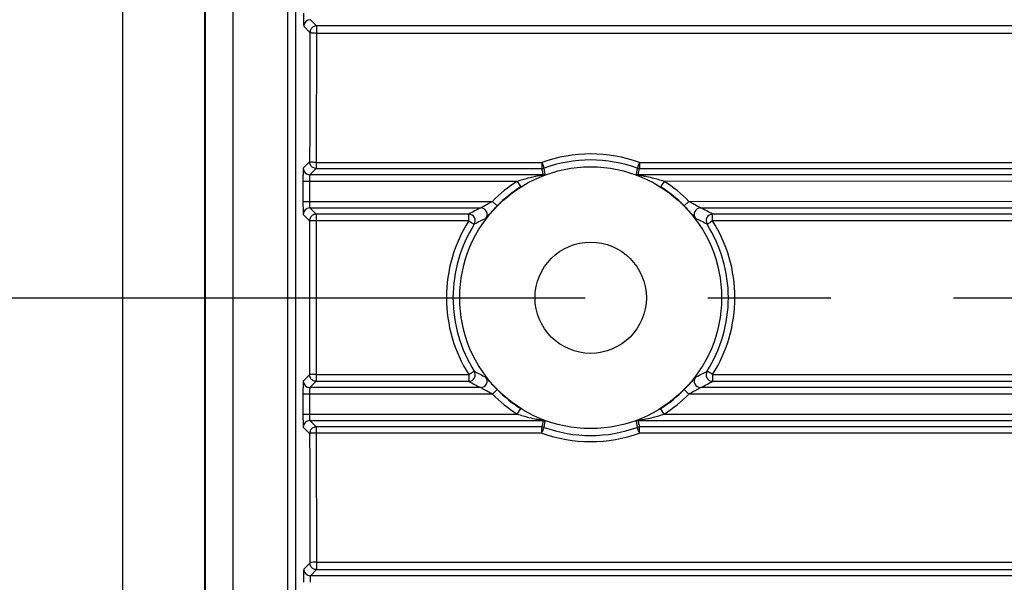
# Model space of a CAD drawing. Extents: x 1742 to 3591, y 0 to 1308.
# Drawn here: x 2174 to 2234, y 707 to 741 of the extents above; entities that cross this region are included whole.
import ezdxf

# ---------------------------------------------------------------- set-up
doc = ezdxf.new("R2010")
doc.units = 0
doc.header["$LTSCALE"] = 10
doc.header["$MEASUREMENT"] = 0
doc.linetypes.add('CENTER', pattern=[2, 1.25, -0.25, 0.25, -0.25])
doc.layers.get('0').update_dxf_attribs({"linetype": 'CONTINUOUS'})
doc.layers.add('CENTER', color=1, linetype='CENTER')

msp = doc.modelspace()

# ---------------------------------------------------------------- linework, layer by layer
for p, q in [((2189.95231, 671.16668), (2189.95231, 777.16668)), ((2190.45231, 671.16668), (2190.45231, 777.16668)), ((2184.90692, 765.25173), (2184.90692, 683.08163)), ((2186.60589, 765.28879), (2186.60589, 683.04457)), ((2179.87387, 684.16668), (2179.87387, 764.16668)), ((2184.87082, 763.96668), (2184.87082, 684.36668)), ((2191.33058, 741.15648), (2191.70963, 740.77743)), ((2190.93071, 740.75662), (2191.30977, 740.37756)), ((2191.70963, 740.77743), (2191.68768, 732.43586)), ((2253.08588, 740.77743), (2191.70963, 740.77743)), ((2253.08588, 740.32186), (2191.70963, 740.32186)), ((2191.28782, 732.46437), (2190.90018, 732.07674)), ((2191.68768, 732.06451), (2191.30005, 731.67688)), ((2191.68768, 732.43586), (2191.68768, 732.06451)), ((2191.68768, 732.43586), (2205.47287, 732.43586)), ((2191.68768, 732.06451), (2205.47287, 732.06451)), ((2205.47287, 732.43586), (2205.47287, 732.06451)), ((2205.49572, 731.93378), (2205.47287, 732.06451)), ((2205.67925, 731.70149), (2205.60801, 732.08804)), ((2211.29662, 732.08804), (2211.22538, 731.70149)), ((2211.43175, 732.43586), (2211.43175, 732.06451)), ((2211.43175, 732.43586), (2253.08588, 732.43586)), ((2211.43175, 732.06451), (2253.08588, 732.06451)), ((2190.87978, 731.27702), (2190.87978, 730.05634)), ((2203.96415, 731.27702), (2190.87978, 731.27702)), ((2191.27965, 731.27702), (2191.27965, 730.05634)), ((2205.54114, 731.67688), (2191.30005, 731.67688)), ((2203.96415, 731.27702), (2204.17758, 730.93888)), ((2256.34538, 731.67688), (2211.36348, 731.67688)), ((2212.94048, 731.27702), (2212.72704, 730.93888)), ((2256.35368, 731.28434), (2212.94048, 731.27702)), ((2214.45335, 730.05634), (2257.34772, 730.06245)), ((2190.87978, 730.05634), (2202.45128, 730.05634)), ((2191.30005, 729.65648), (2191.68242, 729.27411)), ((2191.30005, 729.65648), (2201.73394, 729.65648)), ((2202.45128, 730.05634), (2202.73666, 729.77626)), ((2214.45335, 730.05634), (2214.16796, 729.77626)), ((2215.17069, 729.65648), (2257.32975, 729.65648)), ((2190.90018, 729.25662), (2191.28255, 728.87425)), ((2191.68242, 729.27411), (2191.68242, 719.05925)), ((2201.00417, 729.27411), (2191.68242, 729.27411)), ((2201.00417, 728.85807), (2191.68242, 728.85807)), ((2201.00417, 728.85807), (2201.00417, 729.27411)), ((2215.90046, 728.85807), (2215.90046, 729.27411)), ((2253.08588, 729.27411), (2215.90046, 729.27411)), ((2253.08588, 728.85807), (2215.90046, 728.85807)), ((2191.28255, 719.45911), (2190.90018, 719.07674)), ((2191.68242, 719.47529), (2201.00417, 719.47529)), ((2201.00417, 719.47529), (2201.00417, 719.05925)), ((2215.90046, 719.47529), (2215.90046, 719.05925)), ((2215.90046, 719.47529), (2253.08588, 719.47529)), ((2191.68242, 719.05925), (2191.30005, 718.67688)), ((2201.73394, 718.67688), (2191.30005, 718.67688)), ((2191.68242, 719.05925), (2201.00417, 719.05925)), ((2257.32975, 718.67688), (2215.17069, 718.67688)), ((2215.90046, 719.05925), (2253.08588, 719.05925)), ((2190.87978, 718.27702), (2190.87978, 717.05634)), ((2202.45128, 718.27702), (2190.87978, 718.27702)), ((2191.27965, 718.27702), (2191.27965, 717.05634)), ((2202.45128, 718.27702), (2202.73666, 718.5571)), ((2214.45335, 718.27702), (2214.16796, 718.5571)), ((2257.34775, 718.27091), (2214.45335, 718.27702)), ((2190.87978, 717.05634), (2203.96415, 717.05634)), ((2203.96415, 717.05634), (2204.17758, 717.39448)), ((2212.94048, 717.05634), (2212.72704, 717.39448)), ((2212.94048, 717.05634), (2256.35346, 717.04902)), ((2190.90018, 716.25662), (2191.28782, 715.86899)), ((2191.30005, 716.65648), (2191.68768, 716.26885)), ((2191.30005, 716.65648), (2205.54114, 716.65648)), ((2191.68768, 716.26885), (2191.70963, 707.55593)), ((2205.47287, 716.26885), (2191.68768, 716.26885)), ((2205.47287, 715.8975), (2205.47287, 716.26885)), ((2205.60801, 716.24532), (2205.67925, 716.63187)), ((2211.22538, 716.63187), (2211.29662, 716.24532)), ((2211.36348, 716.65648), (2256.34538, 716.65648)), ((2211.4089, 716.39957), (2211.43175, 716.26885)), ((2211.43175, 715.8975), (2211.43175, 716.26885)), ((2253.08588, 716.26885), (2211.43175, 716.26885)), ((2205.47287, 715.8975), (2191.68768, 715.8975)), ((2253.08588, 715.8975), (2211.43175, 715.8975)), ((2191.30977, 707.9558), (2190.93071, 707.57674)), ((2191.70963, 708.0115), (2253.08588, 708.0115)), ((2191.70963, 707.55593), (2191.33058, 707.17688)), ((2191.70963, 707.55593), (2253.08588, 707.55593)), ((2284.17257, 707.17688), (2191.33058, 707.17688))]:
    msp.add_line(p, q)
for radius in [8, 3.4]:
    msp.add_circle((2208.45231, 724.16668), radius)
for centre, radius, start, end in [((2218.73703, 741.55187), 27.82672, 179.9907941, 180.8234692), ((2191.33078, 740.75641), 0.40007, 90.0296296, 179.9703704), ((2208.45231, 724.12247), 8.83116, 70.282812, 109.717188), ((2208.45231, 724.18438), 8.39988, 70.2076138, 109.7923862), ((2191.30025, 732.07695), 0.40007, 180.0296295, 269.9703705), ((2191.69063, 732.46485), 0.40253, 199.1798727, 210.1400608), ((2205.47232, 732.46759), 0.40308, 270.0794975, 289.6720957), ((2302.31048, 748.91777), 98.2932, 189.9500176, 190.1020917), ((2211.43231, 732.46759), 0.40308, 250.3279057, 269.9205031), ((2113.5008, 749.11133), 99.40355, 349.8986121, 350.1254793), ((2220.11394, 731.27957), 29.23416, 179.5641302, 180.0050091), ((2198.61431, 731.27806), 7.33466, 179.1291548, 180.0081449), ((2208.45231, 724.16668), 8.40836, 122.2608204, 135.5366295), ((2207.9601, 718.59788), 13.29391, 104.5772748, 107.4927507), ((2208.43825, 716.73269), 15.21941, 102.1793081, 104.5521336), ((2205.54054, 732.08009), 0.40321, 270.0847552, 290.1205688), ((2208.44122, 716.62646), 15.32861, 75.7209606, 77.4318578), ((2208.93421, 718.56437), 13.32897, 72.5082573, 75.7200407), ((2208.45231, 724.16668), 8.40836, 44.4633705, 57.7391796), ((2208.45231, 724.16668), 8.0085, 122.2608204, 135.5366295), ((2208.45231, 724.16668), 8.0085, 44.4633705, 57.7391796), ((2218.7065, 730.05187), 27.82672, 179.9907941, 180.8234692), ((2191.30025, 729.25641), 0.40007, 90.0296296, 179.9703704), ((2210.44769, 712.13832), 19.56567, 116.4463379, 118.8591387), ((2201.73308, 729.25619), 0.4003, 322.9746018, 89.8772986), ((2215.17154, 729.25619), 0.4003, 90.1227227, 217.0253776), ((2206.55737, 712.33), 19.34932, 61.1273719, 63.5671555), ((6634.99889, 724.16668), 4443.71883, 179.93930224, 180.06069776), ((2208.41466, 724.16608), 8.77098, 147.6598299, 179.9960683), ((2201.0034, 728.87383), 0.40028, 327.8145902, 89.8906625), ((2210.15601, 711.88718), 18.94813, 115.3191208, 117.7203013), ((2206.83702, 712.06433), 18.75019, 62.2670213, 64.6935547), ((2215.90122, 728.87383), 0.40028, 90.1093434, 212.1854129), ((2208.49065, 724.16628), 8.7703, 0.0026439, 32.3414572), ((2208.46676, 724.16717), 8.42322, 147.7605739, 180.0033517), ((2208.43782, 724.16716), 8.42327, 359.9967409, 32.2393334), ((2208.41398, 724.16708), 8.7703, 180.0026439, 212.3414572), ((2208.4668, 724.1662), 8.42327, 179.9967409, 212.2393334), ((2208.43787, 724.16619), 8.42322, 327.7605739, 0.0033517), ((2208.48997, 724.16728), 8.77098, 327.6598299, 359.9960683), ((2201.0034, 719.45953), 0.40028, 270.1093434, 32.1854129), ((2210.06761, 736.26903), 18.75019, 242.2670213, 244.6935547), ((2201.73308, 719.07717), 0.4003, 270.1227227, 37.0253776), ((2215.17154, 719.07717), 0.4003, 142.9746069, 269.8773021), ((2206.74862, 736.44618), 18.94813, 295.3191208, 297.7203013), ((2215.90122, 719.45953), 0.40028, 147.8145902, 269.8906625), ((2191.30025, 719.07695), 0.40007, 180.0296295, 269.9703705), ((2210.34726, 736.00336), 19.34932, 241.1273719, 243.5671555), ((2206.45693, 736.19504), 19.56567, 296.4463379, 298.8591387), ((2220.11394, 718.27957), 29.23416, 179.5641302, 180.0050091), ((2198.61431, 718.27806), 7.33466, 179.1291548, 180.0081449), ((2208.45231, 724.16668), 8.40836, 224.4633705, 237.7391796), ((2208.45231, 724.16668), 8.0085, 224.4633705, 237.7391796), ((2208.45231, 724.16668), 8.0085, 302.2608204, 315.5366295), ((2208.45231, 724.16668), 8.40836, 302.2608204, 315.5366295), ((2218.7065, 717.05187), 27.82672, 179.9907941, 180.8234692), ((2207.97041, 729.76899), 13.32897, 252.5082573, 255.7200407), ((2208.46341, 731.7069), 15.32861, 255.7209606, 257.4318578), ((2208.46637, 731.60067), 15.21941, 282.1793081, 284.5521336), ((2208.94453, 729.73548), 13.29391, 284.5772748, 287.4927507), ((2191.30025, 716.25641), 0.40007, 90.0296296, 179.9703704), ((2303.40383, 699.22203), 99.40355, 169.8986121, 170.1254793), ((2205.47232, 715.86577), 0.40308, 70.3279057, 89.9205031), ((2208.45231, 724.14898), 8.39988, 250.2076138, 289.7923862), ((2211.36408, 716.25327), 0.40321, 90.0847552, 110.1205688), ((2211.43231, 715.86577), 0.40308, 90.0794975, 109.6720957), ((2114.59415, 699.41559), 98.2932, 9.9500176, 10.1020917), ((2191.69063, 715.86851), 0.40253, 149.8599754, 160.8201469), ((2208.45231, 724.21089), 8.83116, 250.282812, 289.717188), ((2191.33078, 707.57695), 0.40007, 180.0296295, 269.9703705), ((2220.14447, 706.77957), 29.23416, 179.5641302, 180.0050091), ((2198.64483, 706.77806), 7.33466, 179.1291548, 180.0081449)]:
    msp.add_arc(centre, radius, start, end)
for points, knots in [([(2190.91319, 741.15195), (2190.91379, 741.11264), (2190.91627, 740.99385), (2190.91839, 740.87491), (2190.92478, 740.79564)], [0, 0, 0, 0, 0.33081395, 1, 1, 1, 1]), ([(2190.92478, 740.79564), (2190.9252, 740.79035), (2190.92736, 740.77789), (2190.92515, 740.76218), (2190.93071, 740.75662)], [0, 0, 0, 0, 0.40300143, 1, 1, 1, 1]), ([(2191.30977, 740.37756), (2191.30734, 739.72003), (2191.29824, 737.08231), (2191.29152, 734.44457), (2191.28782, 732.46437)], [0, 0, 0, 0, 0.24928046, 1, 1, 1, 1]), ([(2191.70963, 740.32186), (2191.65965, 740.32634), (2191.56751, 740.32512), (2191.44026, 740.3362), (2191.36501, 740.34825), (2191.31126, 740.36425), (2191.30977, 740.37756)], [0, 0, 0, 0, 0.36826664, 0.68448381, 0.90168637, 1, 1, 1, 1]), ([(2191.70963, 740.77743), (2191.64118, 740.77738), (2191.50189, 740.74081), (2191.39962, 740.63924), (2191.365, 740.58011)], [0, 0, 0, 0, 0.49973647, 1, 1, 1, 1]), ([(2191.68768, 732.43586), (2191.63761, 732.43294), (2191.54435, 732.43713), (2191.43472, 732.44167), (2191.36271, 732.44834), (2191.32191, 732.45111), (2191.29928, 732.4661), (2191.28782, 732.46437)], [0, 0, 0, 0, 0.37414996, 0.69477625, 0.81895049, 0.91349845, 1, 1, 1, 1]), ([(2190.90018, 732.07674), (2190.89699, 732.07355), (2190.89724, 732.05612), (2190.89228, 732.02551), (2190.89063, 731.97374), (2190.8861, 731.87356), (2190.88297, 731.71391), (2190.88121, 731.57761), (2190.88063, 731.50197)], [0, 0, 0, 0, 0.02354888, 0.08042318, 0.16956602, 0.28886681, 0.60569497, 1, 1, 1, 1]), ([(2191.68768, 732.06451), (2191.61906, 732.06456), (2191.4794, 732.10133), (2191.37706, 732.20337), (2191.34252, 732.26273)], [0, 0, 0, 0, 0.49980884, 1, 1, 1, 1]), ([(2205.47287, 732.43586), (2205.48958, 732.39153), (2205.51928, 732.30958), (2205.55494, 732.21306), (2205.57986, 732.15164), (2205.59211, 732.11883), (2205.60188, 732.10087), (2205.60518, 732.08906), (2205.60801, 732.08804)], [0, 0, 0, 0, 0.38060504, 0.70113295, 0.82422926, 0.9167596, 0.97588612, 1, 1, 1, 1]), ([(2211.43175, 732.43586), (2211.41504, 732.39153), (2211.38534, 732.30958), (2211.34968, 732.21306), (2211.32476, 732.15164), (2211.31251, 732.11883), (2211.30274, 732.10087), (2211.29944, 732.08906), (2211.29662, 732.08804)], [0, 0, 0, 0, 0.38060412, 0.70113132, 0.82422802, 0.91675862, 0.97588554, 1, 1, 1, 1]), ([(2191.30005, 731.67688), (2191.29297, 731.67334), (2191.29508, 731.63766), (2191.28466, 731.58631), (2191.28353, 731.49457), (2191.28107, 731.42737), (2191.28049, 731.38954)], [0, 0, 0, 0, 0.0822374, 0.29062405, 0.60671721, 1, 1, 1, 1]), ([(2205.22739, 731.60954), (2205.2879, 731.62265), (2205.37572, 731.64273), (2205.4811, 731.66076), (2205.52426, 731.67526), (2205.54114, 731.67688)], [0, 0, 0, 0, 0.57885112, 0.84146533, 1, 1, 1, 1]), ([(2211.36348, 731.67688), (2211.38764, 731.67435), (2211.44635, 731.65565), (2211.58492, 731.63055), (2211.69883, 731.60517), (2211.77673, 731.58776)], [0, 0, 0, 0, 0.17234597, 0.43357624, 1, 1, 1, 1]), ([(2190.88266, 729.65195), (2190.88326, 729.61264), (2190.88575, 729.49385), (2190.88787, 729.37491), (2190.89425, 729.29564)], [0, 0, 0, 0, 0.33081395, 1, 1, 1, 1]), ([(2191.27965, 730.05634), (2191.27965, 729.978), (2191.28268, 729.85132), (2191.28638, 729.72395), (2191.29411, 729.67598)], [0, 0, 0, 0, 0.61721637, 1, 1, 1, 1]), ([(2191.29411, 729.67598), (2191.29486, 729.67133), (2191.29634, 729.66526), (2191.29814, 729.65744), (2191.30005, 729.65648)], [0, 0, 0, 0, 0.68816385, 1, 1, 1, 1]), ([(2201.73394, 729.65648), (2201.74762, 729.65989), (2201.78257, 729.68477), (2201.84872, 729.7207), (2201.93375, 729.77252), (2202.06425, 729.84802), (2202.23687, 729.94489), (2202.37891, 730.01947), (2202.45128, 730.05634)], [0, 0, 0, 0, 0.05149468, 0.15237623, 0.27733511, 0.41412846, 0.70335728, 1, 1, 1, 1]), ([(2202.05266, 729.01515), (2202.06234, 729.01973), (2202.08383, 729.05032), (2202.13253, 729.10155), (2202.20021, 729.18478), (2202.32302, 729.32786), (2202.50088, 729.53027), (2202.65483, 729.69287), (2202.73666, 729.77626)], [0, 0, 0, 0, 0.03138587, 0.10403937, 0.21092607, 0.34374917, 0.65760155, 1, 1, 1, 1]), ([(2214.16796, 729.77626), (2214.24978, 729.6929), (2214.40369, 729.53033), (2214.58152, 729.32796), (2214.70432, 729.18491), (2214.772, 729.10164), (2214.82076, 729.0504), (2214.84226, 729.01972), (2214.85196, 729.01515)], [0, 0, 0, 0, 0.34231982, 0.65610012, 0.78890333, 0.89581494, 0.96855246, 1, 1, 1, 1]), ([(2214.45335, 730.05634), (2214.52572, 730.01947), (2214.66774, 729.94488), (2214.84035, 729.84802), (2214.97083, 729.77255), (2215.05584, 729.72073), (2215.12202, 729.68482), (2215.15698, 729.65987), (2215.17069, 729.65648)], [0, 0, 0, 0, 0.29664628, 0.58585547, 0.72260983, 0.84752753, 0.94841584, 1, 1, 1, 1]), ([(2190.89425, 729.29564), (2190.89468, 729.29035), (2190.89683, 729.27789), (2190.89463, 729.26218), (2190.90018, 729.25662)], [0, 0, 0, 0, 0.40300143, 1, 1, 1, 1]), ([(2191.68242, 728.85807), (2191.63241, 728.86178), (2191.54133, 728.86071), (2191.41152, 728.85882), (2191.34374, 728.87198), (2191.28491, 728.86308), (2191.28255, 728.87425)], [0, 0, 0, 0, 0.37534833, 0.69666538, 0.91454381, 1, 1, 1, 1]), ([(2191.68242, 729.27411), (2191.61388, 729.27406), (2191.47439, 729.23738), (2191.37208, 729.13556), (2191.33751, 729.07631)], [0, 0, 0, 0, 0.49977505, 1, 1, 1, 1]), ([(2201.00417, 728.85807), (2201.04263, 728.82734), (2201.12392, 728.78292), (2201.2135, 728.72854), (2201.2778, 728.69158), (2201.30557, 728.67549), (2201.34636, 728.67066), (2201.34218, 728.66061)], [0, 0, 0, 0, 0.37692204, 0.69841993, 0.82224349, 0.91665843, 1, 1, 1, 1]), ([(2215.90046, 728.85807), (2215.86199, 728.82734), (2215.78071, 728.78292), (2215.69112, 728.72854), (2215.62682, 728.69158), (2215.59905, 728.67548), (2215.55826, 728.67066), (2215.56245, 728.66061)], [0, 0, 0, 0, 0.37692353, 0.69842274, 0.82224571, 0.91665858, 1, 1, 1, 1]), ([(2191.68242, 719.47529), (2191.63241, 719.47158), (2191.54133, 719.47265), (2191.41152, 719.47454), (2191.34374, 719.46138), (2191.28491, 719.47028), (2191.28255, 719.45911)], [0, 0, 0, 0, 0.37534844, 0.69666567, 0.914544, 1, 1, 1, 1]), ([(2191.68242, 719.05925), (2191.61388, 719.0593), (2191.47439, 719.09598), (2191.37208, 719.1978), (2191.33751, 719.25705)], [0, 0, 0, 0, 0.49977505, 1, 1, 1, 1]), ([(2201.00417, 719.47529), (2201.04263, 719.50602), (2201.12391, 719.55044), (2201.21351, 719.60482), (2201.2778, 719.64178), (2201.30557, 719.65788), (2201.34636, 719.6627), (2201.34218, 719.67275)], [0, 0, 0, 0, 0.37692353, 0.69842274, 0.82224571, 0.91665858, 1, 1, 1, 1]), ([(2202.73666, 718.5571), (2202.65485, 718.64046), (2202.50093, 718.80303), (2202.3231, 719.00541), (2202.2003, 719.14845), (2202.13262, 719.23173), (2202.08386, 719.28296), (2202.06237, 719.31364), (2202.05266, 719.31821)], [0, 0, 0, 0, 0.34232321, 0.65610641, 0.78890967, 0.89581972, 0.96855455, 1, 1, 1, 1]), ([(2214.85196, 719.31821), (2214.84228, 719.31363), (2214.82079, 719.28303), (2214.77209, 719.23181), (2214.70442, 719.14858), (2214.58161, 719.0055), (2214.40375, 718.80309), (2214.24979, 718.64049), (2214.16796, 718.5571)], [0, 0, 0, 0, 0.0313857, 0.10403943, 0.2109262, 0.34374944, 0.65760134, 1, 1, 1, 1]), ([(2215.90046, 719.47529), (2215.86199, 719.50602), (2215.78071, 719.55044), (2215.69112, 719.60482), (2215.62682, 719.64178), (2215.59905, 719.65787), (2215.55826, 719.6627), (2215.56245, 719.67275)], [0, 0, 0, 0, 0.37692204, 0.69841993, 0.82224349, 0.91665843, 1, 1, 1, 1]), ([(2190.90018, 719.07674), (2190.89699, 719.07355), (2190.89724, 719.05612), (2190.89228, 719.02551), (2190.89063, 718.97374), (2190.8861, 718.87356), (2190.88297, 718.71391), (2190.88121, 718.57761), (2190.88063, 718.50197)], [0, 0, 0, 0, 0.02354888, 0.08042318, 0.16956602, 0.28886681, 0.60569497, 1, 1, 1, 1]), ([(2191.30005, 718.67688), (2191.29297, 718.67334), (2191.29508, 718.63766), (2191.28466, 718.58631), (2191.28353, 718.49457), (2191.28107, 718.42737), (2191.28049, 718.38954)], [0, 0, 0, 0, 0.0822374, 0.29062405, 0.60671721, 1, 1, 1, 1]), ([(2202.45128, 718.27702), (2202.37891, 718.31389), (2202.23688, 718.38848), (2202.06426, 718.48534), (2201.93379, 718.56081), (2201.84878, 718.61263), (2201.7826, 718.64854), (2201.74765, 718.67349), (2201.73394, 718.67688)], [0, 0, 0, 0, 0.29664976, 0.58586244, 0.72261813, 0.84753583, 0.94841849, 1, 1, 1, 1]), ([(2215.17069, 718.67688), (2215.15701, 718.67347), (2215.12205, 718.64859), (2215.0559, 718.61266), (2214.97087, 718.56084), (2214.84037, 718.48534), (2214.66775, 718.38847), (2214.52571, 718.31389), (2214.45335, 718.27702)], [0, 0, 0, 0, 0.05149651, 0.15237658, 0.2773352, 0.41412873, 0.70335733, 1, 1, 1, 1]), ([(2191.27965, 717.05634), (2191.27965, 716.978), (2191.28268, 716.85132), (2191.28638, 716.72395), (2191.29411, 716.67598)], [0, 0, 0, 0, 0.61721637, 1, 1, 1, 1]), ([(2190.88266, 716.65195), (2190.88326, 716.61264), (2190.88575, 716.49385), (2190.88787, 716.37491), (2190.89425, 716.29564)], [0, 0, 0, 0, 0.33081395, 1, 1, 1, 1]), ([(2190.89425, 716.29564), (2190.89468, 716.29035), (2190.89683, 716.27789), (2190.89463, 716.26218), (2190.90018, 716.25662)], [0, 0, 0, 0, 0.40300143, 1, 1, 1, 1]), ([(2191.29411, 716.67598), (2191.29486, 716.67133), (2191.29634, 716.66526), (2191.29814, 716.65744), (2191.30005, 716.65648)], [0, 0, 0, 0, 0.68816385, 1, 1, 1, 1]), ([(2191.68768, 716.26885), (2191.61906, 716.2688), (2191.4794, 716.23203), (2191.37706, 716.12999), (2191.34252, 716.07063)], [0, 0, 0, 0, 0.49980881, 1, 1, 1, 1]), ([(2205.54114, 716.65648), (2205.51699, 716.65901), (2205.45828, 716.67771), (2205.31971, 716.70281), (2205.20579, 716.72819), (2205.12789, 716.7456)], [0, 0, 0, 0, 0.17234597, 0.43357624, 1, 1, 1, 1]), ([(2205.47287, 715.8975), (2205.48958, 715.94183), (2205.51928, 716.02378), (2205.55494, 716.1203), (2205.57986, 716.18172), (2205.59211, 716.21453), (2205.60188, 716.23249), (2205.60518, 716.2443), (2205.60801, 716.24532)], [0, 0, 0, 0, 0.38060412, 0.70113132, 0.82422802, 0.91675862, 0.97588554, 1, 1, 1, 1]), ([(2211.43175, 715.8975), (2211.41504, 715.94183), (2211.38534, 716.02378), (2211.34968, 716.1203), (2211.32476, 716.18172), (2211.31251, 716.21453), (2211.30274, 716.23249), (2211.29944, 716.2443), (2211.29662, 716.24532)], [0, 0, 0, 0, 0.38060504, 0.70113295, 0.82422926, 0.9167596, 0.97588612, 1, 1, 1, 1]), ([(2211.67724, 716.72382), (2211.61672, 716.7107), (2211.5289, 716.69063), (2211.42352, 716.6726), (2211.38036, 716.6581), (2211.36348, 716.65648)], [0, 0, 0, 0, 0.57885112, 0.84146533, 1, 1, 1, 1]), ([(2191.68768, 715.8975), (2191.63761, 715.90042), (2191.54435, 715.89623), (2191.43472, 715.89169), (2191.36271, 715.88502), (2191.32191, 715.88225), (2191.29928, 715.86726), (2191.28782, 715.86899)], [0, 0, 0, 0, 0.37414993, 0.69477613, 0.81895042, 0.91349842, 1, 1, 1, 1]), ([(2191.28782, 715.86899), (2191.28905, 715.20787), (2191.29459, 712.57014), (2191.30249, 709.93241), (2191.30977, 707.9558)], [0, 0, 0, 0, 0.25063724, 1, 1, 1, 1]), ([(2191.70963, 708.0115), (2191.65965, 708.00702), (2191.56751, 708.00824), (2191.44026, 707.99716), (2191.36501, 707.98511), (2191.31126, 707.96911), (2191.30977, 707.9558)], [0, 0, 0, 0, 0.36826733, 0.68448526, 0.90168766, 1, 1, 1, 1]), ([(2190.93071, 707.57674), (2190.92752, 707.57355), (2190.92777, 707.55612), (2190.9228, 707.52551), (2190.92116, 707.47374), (2190.91663, 707.37356), (2190.9135, 707.21391), (2190.91174, 707.07761), (2190.91116, 707.00197)], [0, 0, 0, 0, 0.02354888, 0.08042318, 0.16956602, 0.28886681, 0.60569497, 1, 1, 1, 1]), ([(2191.70963, 707.55593), (2191.64118, 707.55598), (2191.50189, 707.59255), (2191.39962, 707.69412), (2191.365, 707.75324)], [0, 0, 0, 0, 0.49973648, 1, 1, 1, 1]), ([(2191.33058, 707.17688), (2191.3235, 707.17334), (2191.32561, 707.13766), (2191.31518, 707.08631), (2191.31406, 706.99457), (2191.3116, 706.92737), (2191.31102, 706.88954)], [0, 0, 0, 0, 0.0822374, 0.29062405, 0.60671721, 1, 1, 1, 1])]:
    msp.add_open_spline(points, degree=3, knots=knots)
for points in [[(2191.365, 740.58011), (2191.32964, 740.51972), (2191.30981, 740.44755), (2191.30977, 740.37756)], [(2191.31044, 732.3326), (2191.29578, 732.37469), (2191.28785, 732.41981), (2191.28782, 732.46437)], [(2211.36348, 731.6767), (2211.31675, 731.67682), (2211.26932, 731.68557), (2211.22562, 731.70212)], [(2191.29289, 728.96346), (2191.28614, 728.93429), (2191.28258, 728.90418), (2191.28255, 728.87425)], [(2191.33751, 729.07631), (2191.31712, 729.04138), (2191.302, 729.00287), (2191.29289, 728.96346)], [(2191.29289, 719.3699), (2191.28614, 719.39907), (2191.28258, 719.42918), (2191.28255, 719.45911)], [(2191.33751, 719.25705), (2191.31712, 719.29198), (2191.302, 719.33049), (2191.29289, 719.3699)], [(2205.54114, 716.65666), (2205.58787, 716.65654), (2205.63531, 716.64779), (2205.67901, 716.63124)], [(2191.31044, 716.00076), (2191.29578, 715.95867), (2191.28785, 715.91355), (2191.28782, 715.86899)], [(2191.365, 707.75324), (2191.32964, 707.81364), (2191.30981, 707.88581), (2191.30977, 707.9558)]]:
    msp.add_open_spline(points, degree=3)
at = {"layer": 'CENTER', "ltscale": 3}
msp.add_line((1930.61558, 724.16668), (2476.32094, 724.16668), dxfattribs=at)

doc.saveas('drawing.dxf')
